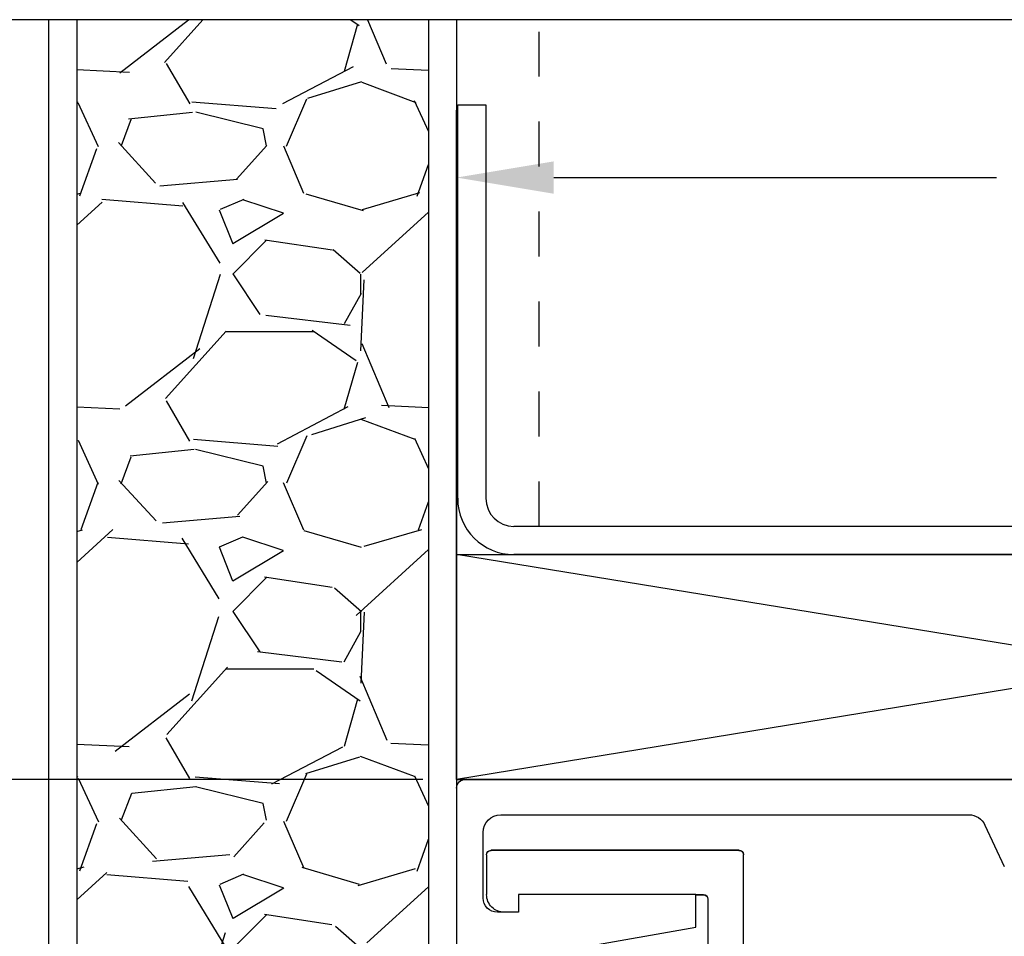
# Model space of a CAD drawing. Units: inches. Extents: x -2 to 1159, y 33 to 559.
# Drawn here: x 223 to 225, y 58 to 60 of the extents above; entities that cross this region are included whole.
import ezdxf

# ---------------------------------------------------------------- set-up
doc = ezdxf.new("R2010")
doc.units = ezdxf.units.IN
doc.header["$MEASUREMENT"] = 0
doc.header["$PDMODE"] = 34
doc.header["$PDSIZE"] = 2
doc.linetypes.add('HIDDEN', pattern=[0.375, 0.25, -0.125])
doc.layers.get('Defpoints').update_dxf_attribs({"color": 8})
for name, color, linetype in [('0DIM', 4, 'Continuous'), ('0Frame', 6, 'Continuous'), ('0Reference', 8, 'Continuous')]:
    doc.layers.add(name, color=color, linetype=linetype)
doc.styles.get("Standard").update_dxf_attribs({"font": 'arial.ttf'})
doc.dimstyles.new('Standard-DETAILS', dxfattribs={"dimscale": 1.2, "dimtxt": 0.18, "dimasz": 0.18, "dimexe": 0.125, "dimexo": 0.0625, "dimgap": 0.09, "dimtad": 0, "dimdec": 4, "dimdsep": 46, "dimlunit": 5, "dimtxsty": 'Standard', "dimcen": 0.09, "dimclrd": 256, "dimclre": 256, "dimclrt": 256, "dimadec": 0, "dimazin": 2, "dimtfac": 1, "dimtdec": 4, "dimtofl": 0, "dimtmove": 0, "dimatfit": 3, "dimfxl": 1, "dimtolj": 1, "dimtzin": 0, "dimarcsym": 0})

# ---------------------------------------------------------------- blocks, each defined once
blk = doc.blocks.new('KLEIN ROLLGLASS+ 100 KBS HEADER')
for p, q in [((-1.510823749999145, 1.125215476349695e-10), (1.510823749999145, -1.125590731732018e-10)), ((0.2980185210637507, -2.287947609147523e-11), (1.51082375000051, -1.125783910538303e-10)), ((1.530508749999127, -0.01968500011392393), (1.530508749912042, -1.194881071579204)), ((1.432083743485874, -0.07874000010670557), (0.3916214220636909, -0.07874000002973958)), ((0.3559400844864746, -0.1014715190623576), (0.3128849836466094, -0.1938034807582483)), ((1.471453743472194, -0.2637789967563151), (1.47145374348288, -0.118110000109624)), ((0.8927147496066943, -0.4313411781127172), (0.8927147496262484, -0.1673225000651257)), ((0.8929081409459747, -0.7695463756382708), (0.8929081409903126, -0.1676033248336637)), ((0.9025572496270349, -0.1574800000659309), (0.9517697496271018, -0.1574800000695689)), ((0.902750640991099, -0.1577608248344688), (0.951963140991166, -0.1577608248381068)), ((0.9517697496271018, -0.1574800000695689), (1.404524737333032, -0.1574800001029928)), ((0.951963140991166, -0.1577608248381068), (1.404718128697323, -0.1577608248715308)), ((1.404524737333032, -0.1574800001029928), (1.453737237333099, -0.1574800001066308)), ((1.404718128697323, -0.1577608248715308), (1.453930628697163, -0.1577608248751687)), ((1.463773128696358, -0.1676033248759552), (1.463773128689991, -0.2561858248759847)), ((0.9990137434728701, -0.2561858248415376), (0.9814906409837483, -0.2561858248402871)), ((0.9990137434726427, -0.256441613621206), (0.9814906409837483, -0.2564416136199554)), ((0.9990137434728701, -0.2559050000729997), (1.392713743472723, -0.2559050001021035)), ((0.9990137434674131, -0.328892039639328), (0.9990137434728701, -0.2559050000729997)), ((1.392713743472723, -0.2559050001021035), (1.392713743469768, -0.2952749967505781)), ((1.392907134836788, -0.2561858248706415), (1.392713743472723, -0.2561858248706415)), ((1.392907134836788, -0.2564416136504235), (1.392713743472723, -0.2564416136504235)), ((0.9716481409831892, -0.2660283248394819), (0.9716481409718205, -0.4193174744345072)), ((1.392713743469768, -0.2952749967505781), (1.439957743469859, -0.2952749967539887)), ((1.254918749611034, -0.3740149967403852), (0.9990137434674131, -0.328892039639328))]:
    blk.add_line(p, q)
for centre, radius, start, end in [((1.510823749999145, -0.01968500011255969), 0.01968500000000057, 0, 89.9999999957009), ((0.391621422060735, -0.1181100000297022), 0.03937000000000004, 89.9999999957009, 154.9999999955595), ((1.432083743482918, -0.1181100001066682), 0.03936999999999922, 0, 89.9999999957009), ((0.9025572496263528, -0.1673225000659215), 0.00984250000000001, 89.9999999957009, 179.9999999957009), ((0.9027506409904169, -0.1676033248344595), 0.00984250000000001, 89.9999999957009, 179.9999999957009), ((1.453737237332417, -0.1673225001066214), 0.00984250000000001, 33.56093343640644, 89.9999999957009), ((1.453930628696481, -0.1676033248751594), 0.00984250000000001, 0, 89.9999999957009), ((0.9814906409830662, -0.2660283248402777), 0.00984250000000001, 89.9999999957009, 179.9999999957009), ((0.9814906409830662, -0.2662841136199461), 0.00984250000000001, 89.9999999957009, 179.9999999957009), ((1.424403128690029, -0.2561858248730289), 0.03937000000000029, 269.9999999957009, 359.9999999957009), ((1.439957743472133, -0.2637789967540414), 0.03149599999999927, 269.9999999957009, 359.9999999957009)]:
    blk.add_arc(centre, radius, start, end)
blk = doc.blocks.new('*D195')
at = {"layer": '0DIM', "lineweight": -2, "transparency": 16777216}
for p, q in [((223.6371225450213, 58.71175319912072), (221.9055694159878, 58.71175319912072)), ((222.0555694159878, 58.49575319912072), (222.0555694159878, 57.54330047974327)), ((222.0555694159878, 56.07353807414585), (222.0555694159878, 57.02599079352226)), ((223.6371225450209, 55.85753807414585), (221.9055694159878, 55.85753807414585))]:
    blk.add_line(p, q, dxfattribs=at)
at = {"layer": '0DIM', "transparency": 16777216}
for points in [[(222.0195694159878, 58.49575319912072), (222.0915694159878, 58.49575319912072), (222.0555694159878, 58.71175319912072)], [(222.0195694159878, 56.07353807414585), (222.0915694159878, 56.07353807414585), (222.0555694159878, 55.85753807414585)]]:
    blk.add_solid(points, dxfattribs=at)
at = {"layer": 'Defpoints', "color": 0, "transparency": 16777216}
for p in [(222.0555694159878, 58.71175319912072), (223.7121225450213, 58.71175319912072), (223.7121225450209, 55.85753807414585)]:
    blk.add_point(p, dxfattribs=at)
at = {"layer": '0DIM', "transparency": 16777216, "insert": (222.0555694159877, 57.28464563663269), "char_height": 0.216, "attachment_point": 5, "rotation": 90}
blk.add_mtext('\\A1;2{\\H1x;\\S7/8;}', dxfattribs=at)
blk = doc.blocks.new('*D196')
at = {"layer": '0DIM', "lineweight": -2, "transparency": 16777216}
for p, q in [((223.7121225450217, 58.78685035223582), (223.7121225450217, 60.19997133207709)), ((226.7731400450532, 58.78685035219398), (226.7731400450532, 60.19997133207709)), ((223.9281225450217, 60.04997133207709), (224.912590367343, 60.04997133207709)), ((226.5571400450532, 60.04997133207709), (225.5726722227318, 60.04997133207709))]:
    blk.add_line(p, q, dxfattribs=at)
at = {"layer": '0DIM', "transparency": 16777216}
for points in [[(223.9281225450217, 60.08597133207709), (223.9281225450217, 60.01397133207709), (223.7121225450217, 60.04997133207709)], [(226.5571400450532, 60.08597133207709), (226.5571400450532, 60.01397133207709), (226.7731400450532, 60.04997133207709)]]:
    blk.add_solid(points, dxfattribs=at)
at = {"layer": 'Defpoints', "color": 0, "transparency": 16777216}
for p in [(223.7121225450217, 60.04997133207709), (223.7121225450217, 58.71185035223581), (226.7731400450532, 58.71185035219398)]:
    blk.add_point(p, dxfattribs=at)
at = {"layer": '0DIM', "transparency": 16777216, "insert": (225.2426312950374, 60.04997133207709), "char_height": 0.216, "attachment_point": 5}
blk.add_mtext('\\A1;3{\\H1x;\\S1/16;}', dxfattribs=at)

msp = doc.modelspace()

# ---------------------------------------------------------------- hatches: boundary and pattern name
at = {"layer": '0Reference'}
h = msp.add_hatch(dxfattribs=at)
h.set_pattern_fill('GRAVEL', color=256, scale=0.75)
h.set_pattern_definition([(228.012787504, (-3176.465425343871, -977.134389612631), (-6.000000000000046, -6.750000000000003), [0.100902, -9.989316035305274]), (184.969740728, (-3176.532925343871, -977.2093896126308), (8.999999999999982, 0.7500000000000263), [0.173151, -17.1419435709225]), (132.510447078, (-3176.705425343871, -977.2243896126307), (7.500000000000088, -8.249999999999899), [0.122091, -12.08702444707477]), (267.273689006, (-3176.99792534387, -977.4118896126307), (0.7500000000000182, 15.00000000000001), [0.1576784999999992, -15.6101685312217]), (292.833654178, (-3177.005425343871, -977.569389612631), (-3.749999999999991, 9.000000000000021), [0.1546162499999992, -15.30702984606617]), (357.273689006, (-3176.94542534387, -977.7118896126309), (-15.00000000000001, 0.7500000000000191), [0.1576784999999992, -15.6101685312217]), (37.6942404667, (-3176.78792534387, -977.7193896126311), (-9.749999999999998, -7.49999999999998), [0.20852175, -20.643636411687]), (72.2553283749, (-3176.62292534387, -977.591889612631), (5.25000000000002, 16.5), [0.1968659999999992, -19.48974112260995]), (121.429565615, (-3176.562925343871, -977.404389612631), (-6.000000000000014, 9.749999999999991), [0.1582125, -15.66305483229675]), (175.236358309, (-3176.64542534387, -977.2693896126308), (8.249999999999988, -0.7500000000000284), [0.180624, -8.850571934094225]), (222.397437798, (-3176.82542534387, -977.2543896126309), (-8.999999999999972, -8.249999999999979), [0.233586, -23.12503125359617]), (138.814074834, (-3176.255425343871, -977.4193896126309), (-5.250000000000025, 4.5), [0.0797257499999996, -7.892883609550998]), (171.46923439, (-3176.31542534387, -977.3668896126311), (9.749999999999998, -1.499999999999996), [0.15167775, -15.01613356211775]), (225, (-3176.465425343871, -977.3443896126311), (-8.326672684688674e-17, -0.7499999999999497), [0.10606575, -0.954594421779825]), (203.198590514, (-3176.517925343871, -977.2543896126309), (3.749999999999992, 1.499999999999982), [0.0571185, -5.654711329397925]), (291.801409486, (-3176.57042534387, -977.276889612631), (-0.749999999999763, 2.250000000000077), [0.08077725, -3.958096355350875]), (30.96375653209999, (-3176.540425343871, -977.3518896126308), (2.25000000000004, 1.499999999999985), [0.13119675, -4.242017171133973]), (161.565051177, (-3176.42792534387, -977.2843896126311), (1.500000000000009, -0.7499999999999825), [0.09486824999999961, -2.276839995126287]), (16.389540334, (-3177.005425343871, -977.276889612631), (7.499999999999975, 2.250000000000033), [0.1329, -13.15713386000205]), (70.3461759419, (-3176.87792534387, -977.239389612631), (-3.000000000000915, -8.250000000002547), [0.11149575, -11.03805581048925]), (293.198590514, (-3176.42792534387, -977.134389612631), (-1.499999999999978, 3.749999999999993), [0.11423625, -5.597593579397925]), (343.610459666, (-3176.38292534387, -977.239389612631), (-7.499999999999975, 2.250000000000033), [0.1328999999999992, -13.1571338600017]), (339.44395478, (-3177.005425343871, -977.7418896126311), (-3.750000000000028, 1.500000000000018), [0.1281599999999992, -6.279842808988099]), (294.775140569, (-3176.885425343871, -977.7868896126307), (-3.750000000000004, 8.250000000000002), [0.1073835, -10.630982297457]), (66.8014094864, (-3176.420425343871, -977.884389612631), (1.499999999999986, 3.749999999999977), [0.11423625, -5.597593579397925]), (17.3540246363, (-3176.375425343871, -977.779389612631), (-9.749999999999982, -2.999999999999972), [0.12572325, -12.44656771068]), (69.44395478040002, (-3176.78792534387, -977.884389612631), (-1.500000000000005, -3.749999999999966), [0.0640799999999996, -6.3439228089881]), (101.309932474, (-3176.465425343871, -977.884389612631), (-0.7499999999999729, 3.000000000000009), [0.0382425, -3.7860221351946]), (165.963756532, (-3176.47292534387, -977.8468896126311), (2.249999999999969, -0.750000000000001), [0.15461625, -2.937712969213275]), (186.009005957, (-3176.62292534387, -977.8093896126308), (7.500000000000035, 0.7499999999999873), [0.1432875, -14.1854423809071]), (303.690067526, (-3176.540425343871, -977.4193896126309), (-0.7499999999999905, 1.499999999999989), [0.1081664999999996, -2.595996956597987]), (353.157226587, (-3176.48042534387, -977.509389612631), (12.75000000000001, -1.50000000000004), [0.1888455, -18.69567196802123]), (60.9453959009, (-3176.29292534387, -977.5318896126311), (-2.999999999999982, -5.249999999999982), [0.077217, -7.64450560574025]), (90, (-3176.255425343871, -977.464389612631), (-0.7499999999999999, 0.75), [0.045, -0.705]), (120.256437164, (-3176.63792534387, -977.7868896126307), (3.000000000000007, -5.250000000000006), [0.104193, -10.31513999208735]), (48.01278750420001, (-3176.69042534387, -977.696889612631), (6, 6.749999999999981), [0.201804, -9.888414035305274]), (0, (-3176.555425343871, -977.5468896126309), (0.75, 0.75), [0.195, -0.5549999999999999]), (325.3048464690001, (-3176.36042534387, -977.5468896126309), (7.500000000000104, -5.249999999999869), [0.1185854999999996, -11.73995572563145]), (254.054604099, (-3176.26292534387, -977.614389612631), (-0.7500000000000283, -3.000000000000004), [0.1092015, -5.350880916960375]), (207.645975364, (-3176.29292534387, -977.7193896126311), (-14.24999999999996, -7.500000000000036), [0.17779875, -17.60210563669455]), (175.42607874, (-3176.45042534387, -977.801889612631), (-9.749999999999964, 0.750000000000001), [0.18809925, -18.62180505597667])])
h.paths.add_polyline_path([(223.6496225450226, 55.92004107784655), (223.6496225450194, 60.40092104520531), (222.8676312948603, 60.40092104520542), (222.8676312948608, 55.92004107784666)])

# ---------------------------------------------------------------- linework, layer by layer
for p, q in [((228.3881850765504, 60.40092104520542), (221.9833897911778, 60.40092104520542)), ((226.7731400450532, 59.21175319907886), (223.7121225450217, 58.71175319912069)), ((226.7731400450532, 58.71175319907931), (223.7121225450217, 59.21175319912069)), ((226.6481400450532, 59.21175319907886), (223.8395288515883, 59.21175319912069)), ((226.7731400450532, 58.71185035219398), (223.7121225450217, 58.71185035223581)), ((223.7121225450217, 58.71175319912069), (226.7731400450532, 58.71175319907886))]:
    msp.add_line(p, q, dxfattribs=at)
at = {"layer": '0Reference', "linetype": 'Continuous', "ltscale": 0.125}
for p, q in [((222.8051312948639, 60.40092104520542), (222.8051312948639, 55.85754107783973)), ((222.8676312948639, 60.40092104520542), (222.8676312948639, 55.92004107783973)), ((223.6496225450217, 60.40092104522634), (223.6496225450207, 55.85754107786065)), ((223.7121225450217, 60.40092104522634), (223.7121225450207, 55.85754107786065)), ((223.7145288515883, 60.21175319912069), (223.7770288515883, 60.21175319912069)), ((223.7145288515883, 59.33675319912069), (223.7145288515883, 60.21175319912069)), ((223.7770288515883, 60.21175319912069), (223.7770288515901, 59.33675319912069)), ((226.648140045055, 59.27425319907886), (223.8395288515901, 59.27425319912069))]:
    msp.add_line(p, q, dxfattribs=at)
at = {"layer": '0Reference', "linetype": 'HIDDEN', "ltscale": 0.0625}
msp.add_line((223.8957541238049, 59.27425319912069), (223.8957541238049, 60.40092104522634), dxfattribs=at)
at = {"layer": '0Reference'}
msp.add_lwpolyline([(226.7731400450532, 58.71175319907886), (223.7121225450217, 58.71175319912069), (223.7121225450217, 59.21175319912069), (226.7731400450532, 59.21175319907886)], close=True, dxfattribs=at)
at = {"layer": '0Reference', "linetype": 'Continuous', "ltscale": 0.125}
for centre, radius in [((223.8395288182808, 59.33675320022573), 0.125), ((223.8395288182789, 59.33675320022573), 0.0625)]:
    msp.add_arc(centre, radius, 180, 270, dxfattribs=at)

# ---------------------------------------------------------------- block references
at = {"layer": '0Frame', "xscale": -1}
msp.add_blockref('KLEIN ROLLGLASS+ 100 KBS HEADER', (225.2426312948639, 58.7118503522149), dxfattribs=at)

# ---------------------------------------------------------------- dimensions: what is measured, and where the dimension line sits
at = {"layer": '0DIM'}
dim = msp.add_linear_dim(base=(223.7121225450217, 60.04997133207709), p1=(226.7731400450532, 58.71185035219398), p2=(223.7121225450217, 58.71185035223581), angle=180, dimstyle='Standard-DETAILS', dxfattribs=at)
dim.commit()
dim.dimension.update_dxf_attribs({"geometry": '*D196', "text_midpoint": (225.2426312950374, 60.04997133207709)})
dim = msp.add_linear_dim(base=(222.0555694159878, 58.71175319912072), p1=(223.7121225450207, 55.85753807414582), p2=(223.7121225450212, 58.71175319912069), angle=90, dimstyle='Standard-DETAILS', dxfattribs=at)
dim.commit()
dim.dimension.update_dxf_attribs({"geometry": '*D195', "text_midpoint": (222.0555694159877, 57.28464563663269), "dimtype": 160})

doc.saveas('drawing.dxf')
